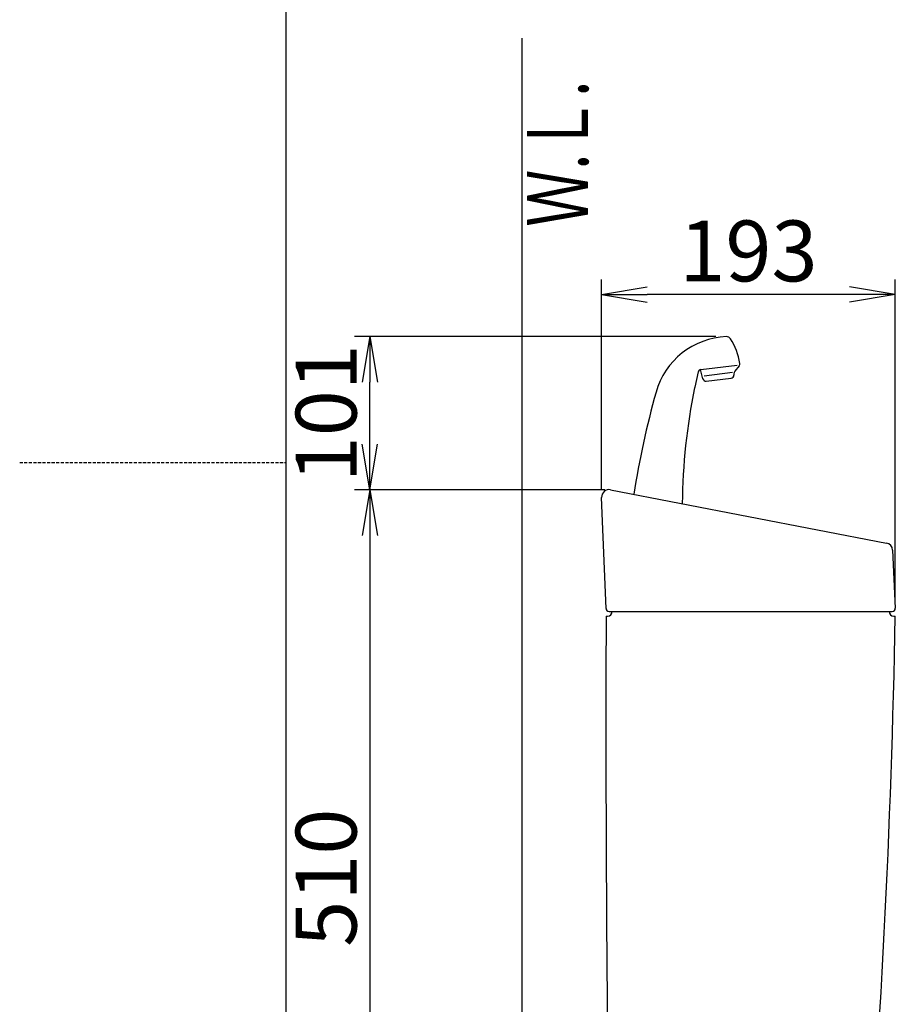
# Model space of a CAD drawing. Extents: x 4 to 1999, y 13 to 2915.
# Drawn here: x 4 to 579, y 1159 to 1806 of the extents above; entities that cross this region are included whole.
import ezdxf
from ezdxf.enums import TextEntityAlignment as Align

# ---------------------------------------------------------------- set-up
doc = ezdxf.new("R2010")
doc.units = 0
doc.linetypes.add('EXLTYPE1', pattern=[3, 2, -1])
doc.layers.get('0').update_dxf_attribs({"linetype": 'CONTINUOUS'})
doc.layers.get('DEFPOINTS').update_dxf_attribs({"linetype": 'CONTINUOUS'})
doc.layers.add('タンク', color=7, linetype='CONTINUOUS')
doc.layers.add('枠', color=7, linetype='CONTINUOUS')
doc.styles.add('EXCADDIM1', font='monotxt', dxfattribs={"width": 0.84, "bigfont": 'extfont'})
doc.styles.add('EXCADSTD', font='monotxt', dxfattribs={"bigfont": 'extfont'})
doc.styles.get("Standard").update_dxf_attribs({"font": 'monotxt', "bigfont": 'extfont'})
doc.dimstyles.new('ISO-25', dxfattribs={"dimtxt": 2.5, "dimasz": 2.5, "dimexe": 1.25, "dimexo": 0.625, "dimtad": 1, "dimtxsty": 'STANDARD', "dimcen": 2.5, "dimazin": 3, "dimtfac": 1, "dimtmove": 0, "dimatfit": 3})

# ---------------------------------------------------------------- blocks, each defined once
blk = doc.blocks.new('EX_NORM')
at = {"color": 0, "linetype": 'CONTINUOUS'}
for q in [(-1, 0.167), (-1, 0), (-1, -0.167)]:
    blk.add_line((0, 0), q, dxfattribs=at)
blk = doc.blocks.new('*D18')
at = {"layer": 'DEFPOINTS', "color": 0}
for p in [(234, 1597.78), (468.34, 1597.78), (386.3, 1497.14)]:
    blk.add_point(p, dxfattribs=at)
at = {"layer": 'タンク', "color": 3, "linetype": 'CONTINUOUS'}
for p, q in [((461.34, 1597.78), (224, 1597.78)), ((234, 1527.14), (234, 1567.78))]:
    blk.add_line(p, q, dxfattribs=at)
at = {"layer": 'タンク', "color": 3, "xscale": 30, "yscale": 30, "zscale": 30}
for p, rotation in [((234, 1597.78), 90), ((234, 1497.14), 270)]:
    blk.add_blockref('EX_NORM', p, dxfattribs=dict(at, rotation=rotation))
at = {"layer": 'タンク', "color": 2, "insert": (210.5, 1547.46), "char_height": 40, "attachment_point": 5, "rotation": 90, "style": 'EXCADDIM1'}
blk.add_mtext('101', dxfattribs=at)
blk = doc.blocks.new('*D19')
at = {"layer": 'DEFPOINTS', "color": 0}
for p in [(403.88, 1497.14), (234, 987.14), (404.08, 987.14)]:
    blk.add_point(p, dxfattribs=at)
at = {"layer": 'タンク', "color": 3, "linetype": 'CONTINUOUS'}
for p, q in [((388.48, 1497.14), (224, 1497.14)), ((234, 1467.14), (234, 1017.14))]:
    blk.add_line(p, q, dxfattribs=at)
at = {"layer": 'タンク', "color": 3, "xscale": 30, "yscale": 30, "zscale": 30}
for p, rotation in [((234, 1497.14), 90), ((234, 987.14), 270)]:
    blk.add_blockref('EX_NORM', p, dxfattribs=dict(at, rotation=rotation))
at = {"layer": 'タンク', "color": 2, "insert": (210.5, 1242.14), "char_height": 40, "attachment_point": 5, "rotation": 90, "style": 'EXCADDIM1'}
blk.add_mtext('510', dxfattribs=at)
blk = doc.blocks.new('*D20')
at = {"layer": 'DEFPOINTS', "color": 0}
for p in [(386.3, 1625.44), (386.3, 1625.44), (579.3, 1419.32)]:
    blk.add_point(p, dxfattribs=at)
at = {"layer": 'タンク', "color": 3, "linetype": 'CONTINUOUS'}
for p, q in [((579.3, 1424.32), (579.3, 1635.44)), ((549.3, 1625.44), (416.3, 1625.44))]:
    blk.add_line(p, q, dxfattribs=at)
at = {"layer": 'タンク', "color": 3, "xscale": 30, "yscale": 30, "zscale": 30, "rotation": 180}
blk.add_blockref('EX_NORM', (386.3, 1625.44), dxfattribs=at)
at = {"layer": 'タンク', "color": 3, "xscale": 30, "yscale": 30, "zscale": 30}
blk.add_blockref('EX_NORM', (579.3, 1625.44), dxfattribs=at)
at = {"layer": 'タンク', "color": 2, "insert": (482.8, 1648.94), "char_height": 40, "attachment_point": 5, "style": 'EXCADDIM1'}
blk.add_mtext('193', dxfattribs=at)

msp = doc.modelspace()

# ---------------------------------------------------------------- linework, layer by layer
at = {"layer": 'タンク', "color": 3, "linetype": 'CONTINUOUS'}
msp.add_line((386.301, 1497.03), (386.301, 1635.438), dxfattribs=at)
at = {"layer": 'タンク', "color": 6, "linetype": 'CONTINUOUS'}
for p, q in [((449.75, 1574.605), (447.52, 1564.53)), ((452.948, 1570.011), (451.291, 1576.138)), ((451.459, 1576.158), (475.482, 1579.108)), ((472.329, 1574.187), (453.639, 1571.892)), ((473.302, 1573.309), (473.286, 1572.508)), ((476.722, 1578.661), (473.937, 1575.097)), ((455.122, 1568.548), (471.53, 1570.563))]:
    msp.add_line(p, q, dxfattribs=at)
at = {"layer": 'タンク', "color": 2, "linetype": 'CONTINUOUS'}
for p, q in [((392.246, 1497.139), (573.473, 1462.139)), ((389.221, 1419.15), (386.301, 1492.03)), ((577.519, 1457.462), (579.295, 1419.323)), ((389.292, 1414.139), (390.292, 1414.139)), ((391.219, 1417.23), (577.297, 1417.23)), ((578.292, 1414.139), (579.292, 1414.139))]:
    msp.add_line(p, q, dxfattribs=at)
at = {"layer": 'タンク', "color": 6, "linetype": 'CONTINUOUS'}
for centre, radius, start, end in [((470.243, 1547.815), 50, 92.185124, 164.44617), ((468.451, 1594.781), 3, 33.333143, 92.185124), ((437.537, 1574.449), 40, 8.235857, 33.33315), ((475.146, 1579.892), 2, 322, 8.235857), ((451.702, 1574.173), 2, 97, 167.521334), ((476.301, 1573.25), 3, 142, 178.869898), ((454.879, 1570.533), 2, 195.130102, 277), ((471.286, 1572.548), 2, 277, 358.869898), ((1000.101, 1400.336), 600, 164.44617, 171.000138), ((839.279, 1483.764), 400, 168.394598, 179.385851), ((467.047, 1560.208), 20, 167.521334, 168.394598)]:
    msp.add_arc(centre, radius, start, end, dxfattribs=at)
at = {"layer": 'タンク', "color": 2, "linetype": 'CONTINUOUS'}
for centre, radius, start, end in [((391.297, 1492.23), 5, 79.069181, 182.293668), ((572.525, 1457.23), 5, 2.665882, 79.069181), ((391.219, 1419.23), 2, 182.293668, 270), ((577.297, 1419.23), 2, 270, 2.665882), ((20389.154, 1341.143), 20000, 179.7908807, 180.9804046), ((390.292, 1417.139), 3, 270, 0), ((-5919.591, 1534.909), 6500, 355.2631999, 358.9353826), ((578.292, 1417.139), 3, 180, 270)]:
    msp.add_arc(centre, radius, start, end, dxfattribs=at)
at = {"layer": '枠', "color": 7, "linetype": 'CONTINUOUS'}
for p, q in [((179, 115), (179, 2915)), ((334, 1794), (334, 598))]:
    msp.add_line(p, q, dxfattribs=at)
at = {"layer": '枠', "color": 6, "linetype": 'EXLTYPE1'}
msp.add_line((4, 1515), (179, 1515), dxfattribs=at)

# ---------------------------------------------------------------- texts
at = {"layer": '枠', "color": 2, "linetype": 'CONTINUOUS', "style": 'EXCADSTD', "width": 0.969231}
msp.add_text('Ｗ.Ｌ.', height=40, rotation=90, dxfattribs=at).set_placement((377.5, 1670), (377.5, 1766), align=Align.FIT)

# ---------------------------------------------------------------- dimensions: what is measured, and where the dimension line sits
at = {"layer": 'タンク', "color": 3, "linetype": 'CONTINUOUS'}
dim = msp.add_linear_dim(base=(386.301, 1625.438), p1=(579.295, 1419.323), p2=(386.301, 1625.438), text='193', dimstyle='ISO-25', override={"dimtxt": 40, "dimasz": 30, "dimexe": 10, "dimexo": 5, "dimgap": 0, "dimtad": 1, "dimjust": 0, "dimtih": 0, "dimtoh": 0, "dimdec": 2, "dimzin": 8, "dimlunit": 2, "dimtxsty": 'EXCADDIM1', "dimblk1": 'EX_NORM', "dimblk2": 'EX_NORM', "dimsah": 1, "dimse1": 0, "dimse2": 1, "dimclrd": 3, "dimclre": 3, "dimclrt": 2, "dimtmove": 2}, dxfattribs=at)
dim.commit()
dim.dimension.update_dxf_attribs({"geometry": '*D20', "text_midpoint": (482.798, 1648.938), "dimtype": 160})
dim = msp.add_linear_dim(base=(234, 1597.779), p1=(386.301, 1497.139), p2=(468.336, 1597.779), angle=90, text='101', dimstyle='ISO-25', override={"dimtxt": 40, "dimasz": 30, "dimexe": 10, "dimexo": 7, "dimgap": 0, "dimtad": 1, "dimjust": 0, "dimtih": 0, "dimtoh": 0, "dimdec": 1, "dimzin": 8, "dimlunit": 2, "dimtxsty": 'EXCADDIM1', "dimblk1": 'EX_NORM', "dimblk2": 'EX_NORM', "dimsah": 1, "dimse1": 1, "dimse2": 0, "dimclrd": 3, "dimclre": 3, "dimclrt": 2, "dimtmove": 2}, dxfattribs=at)
dim.commit()
dim.dimension.update_dxf_attribs({"geometry": '*D18', "text_midpoint": (210.5, 1547.459), "dimtype": 160})
dim = msp.add_linear_dim(base=(234, 987.139), p1=(403.878, 1497.139), p2=(404.085, 987.139), angle=90, dimstyle='ISO-25', override={"dimtxt": 40, "dimasz": 30, "dimexe": 10, "dimexo": 15.3986, "dimgap": 0, "dimtad": 1, "dimjust": 0, "dimtih": 0, "dimtoh": 0, "dimdec": 2, "dimzin": 8, "dimlunit": 2, "dimtxsty": 'EXCADDIM1', "dimblk1": 'EX_NORM', "dimblk2": 'EX_NORM', "dimsah": 1, "dimse1": 0, "dimse2": 1, "dimclrd": 3, "dimclre": 3, "dimclrt": 2, "dimtmove": 2}, dxfattribs=at)
dim.commit()
dim.dimension.update_dxf_attribs({"geometry": '*D19', "text_midpoint": (210.5, 1242.139), "dimtype": 160})

doc.saveas('drawing.dxf')
